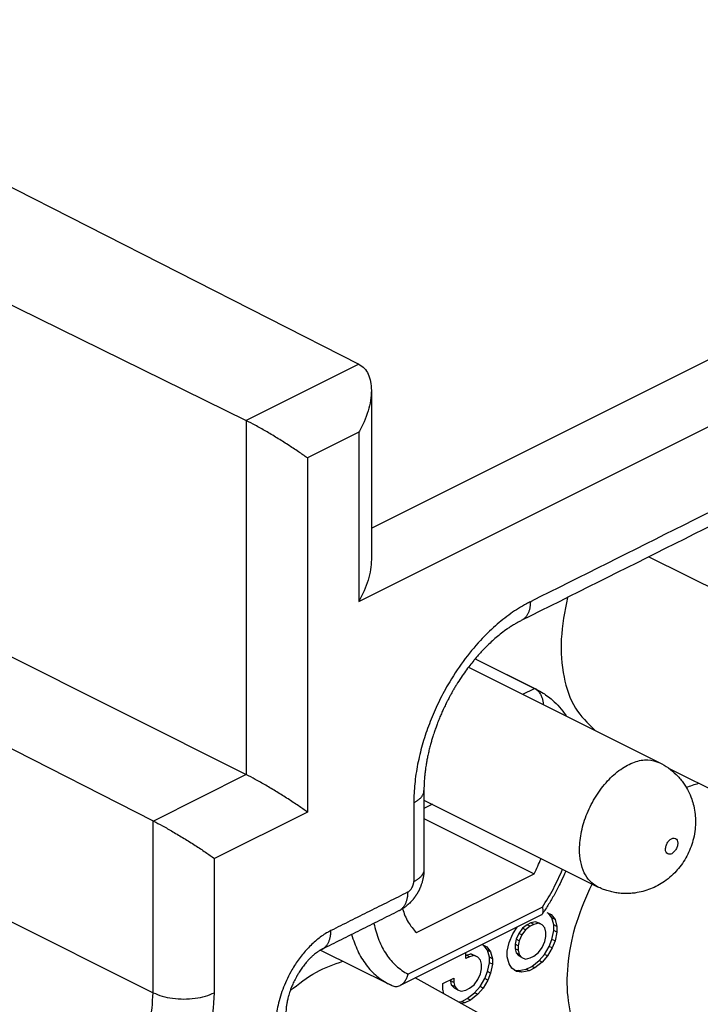
# Model space of a CAD drawing. Units: inches. Extents: x -210 to 0, y 0 to 297.
# Drawn here: x -42 to -38, y 263 to 268 of the extents above; entities that cross this region are included whole.
import ezdxf

# ---------------------------------------------------------------- set-up
doc = ezdxf.new("R2010")
doc.units = ezdxf.units.IN

msp = doc.modelspace()

# ---------------------------------------------------------------- linework, layer by layer
at = {"color": 2, "linetype": 'Continuous'}
for p, q in [((-39.6933, 265.4311), (-19.7489, 275.4033)), ((-39.7665, 265.0075), (-19.4016, 275.19)), ((-39.7665, 266.3759), (-40.4156, 266.0514)), ((-40.4141, 266.0506), (-40.4141, 264.0094)), ((-39.7665, 265.9826), (-40.062, 265.8349)), ((-39.7665, 265.9826), (-39.7665, 265.0075)), ((-40.062, 265.8349), (-40.062, 263.7937)), ((-45.7238, 265.1392), (-40.9508, 262.7527)), ((-38.8202, 264.4726), (-38.7531, 264.5062)), ((-40.4141, 264.0094), (-40.9493, 263.7418)), ((-40.9508, 262.7527), (-40.9508, 263.7426)), ((-40.062, 263.7937), (-40.5973, 263.5261)), ((-40.5973, 262.7527), (-40.5973, 263.5261)), ((-38.7074, 263.2459), (-39.482, 262.8586))]:
    msp.add_line(p, q, dxfattribs=at)
at = {"color": 7, "linetype": 'Continuous'}
for p, q in [((-49.1533, 270.3446), (-40.4156, 266.0514)), ((-43.7969, 268.4266), (-39.7665, 266.3759)), ((-45.9355, 266.7809), (-40.4141, 264.0094)), ((-45.9355, 266.2882), (-40.9508, 263.7426)), ((-39.6933, 266.2241), (-39.6933, 265.249)), ((-38.0936, 265.2655), (-36.3391, 264.3882)), ((-39.0951, 264.6772), (-38.7531, 264.5062)), ((-39.095, 264.6774), (-38.7405, 264.5002)), ((-39.1334, 264.6292), (-38.0319, 264.0784)), ((-37.9774, 264.045), (-37.5396, 263.8261)), ((-39.3903, 263.9181), (-39.3903, 263.9181)), ((-39.3903, 263.8632), (-38.3897, 263.3629)), ((-39.3408, 263.8385), (-39.3903, 263.8137)), ((-39.3903, 263.7561), (-38.7551, 263.4385)), ((-39.4342, 263.0989), (-38.7551, 263.4385)), ((-38.7138, 263.2015), (-39.5275, 262.7947)), ((-38.6828, 263.2154), (-38.6563, 263.2027)), ((-38.6527, 263.1831), (-38.6735, 263.211)), ((-38.6563, 263.2027), (-38.635, 263.1743)), ((-38.635, 263.1743), (-38.6527, 263.1831)), ((-38.6421, 263.143), (-38.6527, 263.1831)), ((-38.635, 263.1743), (-38.6244, 263.1341)), ((-38.879, 263.0913), (-38.8525, 263.1305)), ((-38.8525, 263.1305), (-38.8538, 263.1315)), ((-38.8224, 263.1243), (-38.8436, 263.0942)), ((-38.8047, 263.1154), (-38.826, 263.0853)), ((-38.7959, 263.144), (-38.8224, 263.1243)), ((-38.8047, 263.1154), (-38.8224, 263.1243)), ((-38.7782, 263.1352), (-38.8047, 263.1154)), ((-38.7747, 263.1546), (-38.7959, 263.144)), ((-38.7782, 263.1352), (-38.7959, 263.144)), ((-38.757, 263.1458), (-38.7782, 263.1352)), ((-38.7482, 263.1614), (-38.7747, 263.1546)), ((-38.757, 263.1458), (-38.7747, 263.1546)), ((-38.7305, 263.1526), (-38.757, 263.1458)), ((-38.727, 263.1525), (-38.7482, 263.1614)), ((-38.7305, 263.1526), (-38.7482, 263.1614)), ((-38.7093, 263.1437), (-38.7305, 263.1526)), ((-38.7093, 263.1437), (-38.727, 263.1525)), ((-38.6934, 263.1257), (-38.7093, 263.1437)), ((-38.6881, 263.1023), (-38.6934, 263.1257)), ((-38.6244, 263.1341), (-38.6421, 263.143)), ((-38.6421, 263.1105), (-38.6421, 263.143)), ((-38.6244, 263.1341), (-38.6244, 263.1017)), ((-38.9002, 263.0417), (-38.879, 263.0913)), ((-38.8596, 263.0602), (-38.8649, 263.0316)), ((-38.8436, 263.0942), (-38.8596, 263.0602)), ((-38.8419, 263.0514), (-38.8596, 263.0602)), ((-38.826, 263.0853), (-38.8436, 263.0942)), ((-38.826, 263.0853), (-38.8419, 263.0514)), ((-38.6934, 263.0477), (-38.6881, 263.0763)), ((-38.6881, 263.0763), (-38.6881, 263.1023)), ((-38.6686, 263.0193), (-38.6527, 263.0597)), ((-38.6527, 263.0597), (-38.6421, 263.1105)), ((-38.635, 263.0509), (-38.6527, 263.0597)), ((-38.6244, 263.1017), (-38.6421, 263.1105)), ((-38.6244, 263.1017), (-38.635, 263.0509)), ((-39.054, 263.0298), (-39.0557, 263.0306)), ((-39.0526, 263.0321), (-39.054, 263.0298)), ((-39.054, 263.0298), (-39.0275, 263.0171)), ((-39.024, 262.9975), (-39.0447, 263.0253)), ((-39.0275, 263.0171), (-39.0063, 262.9887)), ((-38.9108, 262.991), (-38.9002, 263.0417)), ((-38.8649, 263.0316), (-38.8649, 263.0056)), ((-38.8472, 263.0228), (-38.8649, 263.0316)), ((-38.8472, 262.9968), (-38.8649, 263.0056)), ((-38.8649, 263.0056), (-38.8596, 262.9823)), ((-38.8419, 263.0514), (-38.8472, 263.0228)), ((-38.8472, 263.0228), (-38.8472, 262.9968)), ((-38.7305, 262.9837), (-38.7093, 263.0138)), ((-38.7093, 263.0138), (-38.6934, 263.0477)), ((-38.6951, 262.9736), (-38.6686, 263.0193)), ((-38.651, 263.0105), (-38.6775, 262.9647)), ((-38.651, 263.0105), (-38.6686, 263.0193)), ((-38.635, 263.0509), (-38.651, 263.0105)), ((-39.9857, 262.9985), (-39.5902, 262.8008)), ((-39.1495, 262.9496), (-39.1495, 262.9837)), ((-39.1495, 262.9673), (-39.1459, 262.969)), ((-39.1283, 262.9602), (-39.1495, 262.9496)), ((-39.1459, 262.969), (-39.1194, 262.9758)), ((-39.1283, 262.9602), (-39.1459, 262.969)), ((-39.1017, 262.9669), (-39.1283, 262.9602)), ((-39.1194, 262.9758), (-39.0982, 262.9669)), ((-39.1017, 262.9669), (-39.1194, 262.9758)), ((-39.0805, 262.9581), (-39.1017, 262.9669)), ((-39.0805, 262.9581), (-39.0982, 262.9669)), ((-39.0646, 262.94), (-39.0805, 262.9581)), ((-39.0063, 262.9887), (-39.024, 262.9975)), ((-39.0133, 262.9574), (-39.024, 262.9975)), ((-39.0133, 262.9249), (-39.0133, 262.9574)), ((-38.9957, 262.9485), (-39.0133, 262.9574)), ((-39.0063, 262.9887), (-38.9957, 262.9485)), ((-38.9957, 262.9485), (-38.9957, 262.9161)), ((-38.9108, 262.9585), (-38.9108, 262.991)), ((-38.9002, 262.9183), (-38.9108, 262.9585)), ((-38.8419, 262.9735), (-38.8596, 262.9823)), ((-38.8596, 262.9823), (-38.8436, 262.9643)), ((-38.8472, 262.9968), (-38.8419, 262.9735)), ((-38.826, 262.9554), (-38.8436, 262.9643)), ((-38.8419, 262.9735), (-38.826, 262.9554)), ((-38.826, 262.9554), (-38.8047, 262.9466)), ((-38.8047, 262.9466), (-38.7782, 262.9533)), ((-38.7782, 262.9533), (-38.757, 262.9639)), ((-38.757, 262.9639), (-38.7305, 262.9837)), ((-38.727, 262.9382), (-38.6951, 262.9736)), ((-38.6775, 262.9647), (-38.7093, 262.9293)), ((-38.6775, 262.9647), (-38.6951, 262.9736)), ((-39.0593, 262.9167), (-39.0646, 262.94)), ((-39.0646, 262.8621), (-39.0593, 262.8907)), ((-39.0593, 262.8907), (-39.0593, 262.9167)), ((-39.024, 262.8741), (-39.0133, 262.9249)), ((-38.9957, 262.9161), (-39.0133, 262.9249)), ((-38.9957, 262.9161), (-39.0063, 262.8653)), ((-38.8843, 262.8938), (-38.9002, 262.9183)), ((-38.8578, 262.8746), (-38.8843, 262.8938)), ((-38.8436, 262.8798), (-38.8012, 262.8881)), ((-38.8012, 262.8881), (-38.7694, 262.904)), ((-38.7835, 262.8792), (-38.8012, 262.8881)), ((-38.7517, 262.8951), (-38.7835, 262.8792)), ((-38.7694, 262.904), (-38.727, 262.9382)), ((-38.7517, 262.8951), (-38.7694, 262.904)), ((-38.7093, 262.9293), (-38.7517, 262.8951)), ((-38.7093, 262.9293), (-38.727, 262.9382)), ((-38.5204, 262.3264), (-39.4403, 262.8383)), ((-39.282, 262.8053), (-39.2184, 262.8372)), ((-39.2184, 262.8372), (-39.2184, 262.8112)), ((-39.0805, 262.8282), (-39.0646, 262.8621)), ((-39.0664, 262.788), (-39.0399, 262.8337)), ((-39.0399, 262.8337), (-39.024, 262.8741)), ((-39.0222, 262.8249), (-39.0399, 262.8337)), ((-39.0063, 262.8653), (-39.024, 262.8741)), ((-39.0063, 262.8653), (-39.0222, 262.8249)), ((-38.869, 262.8827), (-38.8436, 262.8798)), ((-38.826, 262.871), (-38.8578, 262.8746)), ((-38.826, 262.871), (-38.8436, 262.8798)), ((-38.7835, 262.8792), (-38.826, 262.871)), ((-39.282, 262.7729), (-39.282, 262.8053)), ((-39.2751, 262.7464), (-39.282, 262.7729)), ((-39.2361, 262.82), (-39.2361, 262.8283)), ((-39.2308, 262.7967), (-39.2361, 262.82)), ((-39.2184, 262.8112), (-39.2361, 262.82)), ((-39.2149, 262.7787), (-39.2308, 262.7967)), ((-39.2131, 262.7879), (-39.2308, 262.7967)), ((-39.2184, 262.8112), (-39.2131, 262.7879)), ((-39.1972, 262.7698), (-39.2149, 262.7787)), ((-39.2131, 262.7879), (-39.1972, 262.7698)), ((-39.1495, 262.7677), (-39.1283, 262.7783)), ((-39.1283, 262.7783), (-39.1017, 262.7981)), ((-39.1017, 262.7981), (-39.0805, 262.8282)), ((-39.0982, 262.7526), (-39.0664, 262.788)), ((-39.0487, 262.7791), (-39.0805, 262.7437)), ((-39.0487, 262.7791), (-39.0664, 262.788)), ((-39.0222, 262.8249), (-39.0487, 262.7791)), ((-39.1972, 262.7698), (-39.176, 262.7609)), ((-39.176, 262.7609), (-39.1495, 262.7677)), ((-39.1724, 262.7024), (-39.1406, 262.7184)), ((-39.1406, 262.7184), (-39.0982, 262.7526)), ((-39.1229, 262.7095), (-39.1406, 262.7184)), ((-39.0805, 262.7437), (-39.1229, 262.7095)), ((-39.0805, 262.7437), (-39.0982, 262.7526)), ((-39.19, 262.699), (-39.1724, 262.7024)), ((-39.1548, 262.6936), (-39.1737, 262.6899)), ((-39.1548, 262.6936), (-39.1724, 262.7024)), ((-39.1229, 262.7095), (-39.1548, 262.6936))]:
    msp.add_line(p, q, dxfattribs=at)
at = {"color": 2, "linetype": 'Continuous'}
for points, knots in [([(-35.2402, 266.7743), (-35.535, 266.627), (-36.1245, 266.3322), (-37.0087, 265.8901), (-37.8929, 265.448), (-38.4824, 265.1532), (-38.7772, 265.0059)], [0, 0, 0, 0, 0.988611, 1.977222, 2.965833, 3.954444, 3.954444, 3.954444, 3.954444]), ([(-38.7772, 265.0059), (-38.7809, 265.004), (-38.7883, 265.0002), (-38.8272, 264.9796), (-38.8932, 264.9381), (-38.9818, 264.8671), (-39.0745, 264.7759), (-39.1672, 264.6629), (-39.2466, 264.5411), (-39.3084, 264.4244), (-39.3552, 264.3173), (-39.3933, 264.2081), (-39.4224, 264.097), (-39.4417, 263.9859), (-39.4479, 263.9067), (-39.4488, 263.861), (-39.4489, 263.8519), (-39.4489, 263.8474)], [0, 0, 0, 0, 0.012454, 0.025008, 0.132169, 0.24559, 0.365044, 0.521682, 0.682953, 0.800356, 0.917551, 1.033424, 1.146906, 1.261574, 1.371197, 1.38493, 1.398572, 1.398572, 1.398572, 1.398572]), ([(-38.7772, 265.0059), (-38.7772, 265.003), (-38.7773, 264.9973), (-38.7779, 264.9887), (-38.7788, 264.9803), (-38.7801, 264.9719), (-38.7819, 264.9637), (-38.784, 264.9557), (-38.7867, 264.948), (-38.7897, 264.9406), (-38.7932, 264.9336), (-38.7972, 264.9269), (-38.8015, 264.9207), (-38.8063, 264.915), (-38.8115, 264.9098), (-38.817, 264.9052), (-38.8229, 264.901), (-38.8271, 264.8988), (-38.8292, 264.8977)], [0, 0, 0, 0, 0.0085948, 0.0171673, 0.0256945, 0.0341542, 0.0425255, 0.0507896, 0.0589306, 0.0669364, 0.0747994, 0.0825169, 0.0900919, 0.0975334, 0.1048556, 0.1120782, 0.1192247, 0.1263215, 0.1263215, 0.1263215, 0.1263215]), ([(-38.7405, 264.5002), (-38.7426, 264.5012), (-38.7467, 264.5033), (-38.751, 264.5052), (-38.7531, 264.5062)], [0, 0, 0, 0, 0.00694453, 0.01389072, 0.01389072, 0.01389072, 0.01389072]), ([(-38.3897, 263.3629), (-38.4051, 263.3729), (-38.4372, 263.3936), (-38.4698, 263.4455), (-38.4897, 263.5085), (-38.4965, 263.5892), (-38.4852, 263.6844), (-38.4525, 263.7882), (-38.4016, 263.887), (-38.3364, 263.9732), (-38.2614, 264.0408), (-38.1823, 264.0837), (-38.1019, 264.1016), (-38.0544, 264.0859), (-38.0319, 264.0784)], [0, 0, 0, 0, 0.054699, 0.113454, 0.178906, 0.251889, 0.35446, 0.464485, 0.576873, 0.686123, 0.787284, 0.877022, 0.954919, 1.024874, 1.024874, 1.024874, 1.024874]), ([(-39.4489, 263.8474), (-39.4468, 263.8484), (-39.4427, 263.8505), (-39.4367, 263.854), (-39.431, 263.8576), (-39.4255, 263.8614), (-39.4203, 263.8653), (-39.4154, 263.8695), (-39.4109, 263.8738), (-39.4067, 263.8783), (-39.403, 263.8829), (-39.3997, 263.8877), (-39.3968, 263.8926), (-39.3945, 263.8975), (-39.3926, 263.9026), (-39.3913, 263.9077), (-39.3905, 263.9129), (-39.3904, 263.9163), (-39.3903, 263.9181)], [0, 0, 0, 0, 0.00696437, 0.01385164, 0.02064404, 0.02732467, 0.03387821, 0.04029137, 0.04655367, 0.05265802, 0.05860149, 0.0643859, 0.07001843, 0.07551195, 0.0808851, 0.08616204, 0.09137161, 0.09654614, 0.09654614, 0.09654614, 0.09654614]), ([(-39.4489, 263.8474), (-39.4489, 263.8095), (-39.4489, 263.7337), (-39.4489, 263.62), (-39.4489, 263.5063), (-39.4489, 263.4305), (-39.4489, 263.3926)], [0, 0, 0, 0, 0.1136845, 0.227369, 0.3410534, 0.4547378, 0.4547378, 0.4547378, 0.4547378]), ([(-37.9986, 263.5792), (-37.9982, 263.5733), (-37.9973, 263.5627), (-37.9861, 263.5502), (-37.9695, 263.5495), (-37.9538, 263.5586), (-37.9402, 263.5739), (-37.9307, 263.5933), (-37.9269, 263.6134), (-37.9294, 263.6312), (-37.9404, 263.6436), (-37.9571, 263.6443), (-37.9728, 263.6353), (-37.9863, 263.6199), (-37.9963, 263.6006), (-37.9979, 263.5862), (-37.9986, 263.5792)], [0, 0, 0, 0, 0.0173929, 0.0315173, 0.0457508, 0.0633424, 0.0843104, 0.1065615, 0.127396, 0.1447892, 0.1589135, 0.1731468, 0.1907387, 0.2117065, 0.2339576, 0.2547923, 0.2547923, 0.2547923, 0.2547923]), ([(-39.3903, 263.4633), (-39.3904, 263.4616), (-39.3905, 263.4581), (-39.3913, 263.4529), (-39.3926, 263.4478), (-39.3945, 263.4428), (-39.3968, 263.4378), (-39.3997, 263.4329), (-39.403, 263.4282), (-39.4067, 263.4235), (-39.4109, 263.4191), (-39.4154, 263.4147), (-39.4203, 263.4106), (-39.4255, 263.4066), (-39.431, 263.4028), (-39.4367, 263.3992), (-39.4427, 263.3958), (-39.4468, 263.3937), (-39.4489, 263.3926)], [0, 0, 0, 0, 0.00517233, 0.0103799, 0.01565496, 0.02102632, 0.02651804, 0.03214873, 0.03793121, 0.04387262, 0.04997477, 0.0562347, 0.06264534, 0.0691962, 0.07587401, 0.08266347, 0.0895477, 0.09650894, 0.09650894, 0.09650894, 0.09650894]), ([(-38.7074, 263.2459), (-38.6857, 263.2808), (-38.6422, 263.3509), (-38.6085, 263.4262), (-38.5916, 263.4639)], [0, 0, 0, 0, 0.1233086, 0.2470682, 0.2470682, 0.2470682, 0.2470682]), ([(-39.4842, 263.3317), (-39.4831, 263.3322), (-39.4809, 263.3335), (-39.4772, 263.336), (-39.4732, 263.3392), (-39.4685, 263.3439), (-39.4637, 263.3497), (-39.4584, 263.3578), (-39.4536, 263.3677), (-39.451, 263.3763), (-39.4499, 263.3819), (-39.4494, 263.3849), (-39.449, 263.3884), (-39.4489, 263.3912), (-39.4489, 263.3926)], [0, 0, 0, 0, 0.00377401, 0.0077126, 0.01332545, 0.0192151, 0.02745922, 0.03594715, 0.04828545, 0.06034734, 0.06278863, 0.06518947, 0.06946295, 0.07359521, 0.07359521, 0.07359521, 0.07359521]), ([(-39.4842, 263.3317), (-39.5211, 263.3132), (-39.5947, 263.2764), (-39.7052, 263.2212), (-39.8157, 263.1659), (-39.8894, 263.1291), (-39.9262, 263.1107)], [0, 0, 0, 0, 0.1235349, 0.2470699, 0.3706048, 0.4941398, 0.4941398, 0.4941398, 0.4941398]), ([(-39.4842, 263.3317), (-39.4843, 263.3288), (-39.4843, 263.3231), (-39.4849, 263.3145), (-39.4858, 263.3061), (-39.4872, 263.2977), (-39.4889, 263.2895), (-39.4911, 263.2816), (-39.4937, 263.2739), (-39.4967, 263.2665), (-39.5002, 263.2594), (-39.5042, 263.2528), (-39.5085, 263.2466), (-39.5133, 263.2408), (-39.5185, 263.2356), (-39.524, 263.231), (-39.5299, 263.2269), (-39.5341, 263.2246), (-39.5362, 263.2235)], [0, 0, 0, 0, 0.0085893, 0.0171564, 0.0256784, 0.0341329, 0.0424992, 0.0507585, 0.0588948, 0.0668962, 0.074755, 0.0824685, 0.0900397, 0.0974773, 0.1047958, 0.1120146, 0.1191571, 0.1262498, 0.1262498, 0.1262498, 0.1262498]), ([(-39.6793, 263.1519), (-39.6707, 263.1193), (-39.6543, 263.0565), (-39.61, 262.9732), (-39.5537, 262.9041), (-39.5055, 262.8735), (-39.482, 262.8586)], [0, 0, 0, 0, 0.1009255, 0.1940939, 0.2810563, 0.3643901, 0.3643901, 0.3643901, 0.3643901]), ([(-39.9262, 263.1107), (-39.9305, 263.1085), (-39.9391, 263.104), (-39.9675, 263.0876), (-40.0106, 263.0567), (-40.0633, 263.0063), (-40.111, 262.9482), (-40.1587, 262.875), (-40.2017, 262.7858), (-40.2277, 262.7013), (-40.2394, 262.637), (-40.243, 262.6026), (-40.2442, 262.5778), (-40.2443, 262.5672), (-40.2444, 262.5619)], [0, 0, 0, 0, 0.0143945, 0.029067, 0.0984152, 0.1728734, 0.2470699, 0.3234618, 0.434508, 0.5430636, 0.5875732, 0.630511, 0.6465242, 0.6622902, 0.6622902, 0.6622902, 0.6622902]), ([(-39.9782, 263.0025), (-39.9761, 263.0036), (-39.9719, 263.0058), (-39.966, 263.01), (-39.9605, 263.0146), (-39.9553, 263.0198), (-39.9505, 263.0255), (-39.9462, 263.0317), (-39.9422, 263.0384), (-39.9387, 263.0454), (-39.9357, 263.0528), (-39.9331, 263.0605), (-39.9309, 263.0685), (-39.9291, 263.0767), (-39.9278, 263.0851), (-39.9269, 263.0935), (-39.9263, 263.1021), (-39.9262, 263.1078), (-39.9262, 263.1107)], [0, 0, 0, 0, 0.0070968, 0.0142433, 0.0214659, 0.0287881, 0.0362296, 0.0438046, 0.0515221, 0.059385, 0.0673908, 0.0755319, 0.0837959, 0.0921672, 0.1006269, 0.1091542, 0.1177267, 0.1263215, 0.1263215, 0.1263215, 0.1263215]), ([(-39.8075, 263.0878), (-39.7968, 263.0557), (-39.7761, 262.9937), (-39.7262, 262.9124), (-39.6653, 262.8452), (-39.615, 262.8154), (-39.5902, 262.8008)], [0, 0, 0, 0, 0.1012331, 0.1954244, 0.284212, 0.3700414, 0.3700414, 0.3700414, 0.3700414]), ([(-41.4811, 261.838), (-41.434, 261.8664), (-41.3347, 261.9261), (-41.2099, 262.0576), (-41.1009, 262.2139), (-41.0182, 262.389), (-40.9625, 262.5703), (-40.9546, 262.6933), (-40.9508, 262.7527)], [0, 0, 0, 0, 0.164554, 0.346101, 0.53864, 0.734374, 0.925025, 1.103087, 1.103087, 1.103087, 1.103087]), ([(-41.3044, 261.5331), (-41.2415, 261.5709), (-41.1091, 261.6505), (-40.9426, 261.8259), (-40.7974, 262.0343), (-40.6871, 262.2678), (-40.6129, 262.5094), (-40.6023, 262.6735), (-40.5973, 262.7527)], [0, 0, 0, 0, 0.219405, 0.461468, 0.718187, 0.979165, 1.233366, 1.470783, 1.470783, 1.470783, 1.470783]), ([(-40.9508, 262.7527), (-40.9338, 262.7454), (-40.8977, 262.7302), (-40.8378, 262.7189), (-40.774, 262.7146), (-40.7103, 262.7189), (-40.6503, 262.7302), (-40.6143, 262.7454), (-40.5973, 262.7527)], [0, 0, 0, 0, 0.0554566, 0.1170314, 0.1818762, 0.246721, 0.3082958, 0.3637524, 0.3637524, 0.3637524, 0.3637524])]:
    msp.add_open_spline(points, degree=3, knots=knots, dxfattribs=at)
at = {"color": 7, "linetype": 'Continuous'}
for points, knots in [([(-35.2922, 266.6662), (-35.587, 266.5188), (-36.1764, 266.224), (-37.0607, 265.7819), (-37.9449, 265.3398), (-38.5344, 265.0451), (-38.8292, 264.8977)], [0, 0, 0, 0, 0.98861, 1.977222, 2.965835, 3.954444, 3.954444, 3.954444, 3.954444]), ([(-39.765, 266.3751), (-39.7653, 266.3752), (-39.7658, 266.3755), (-39.7663, 266.3758), (-39.7665, 266.3759)], [0, 0, 0, 0, 0.000860685, 0.001719502, 0.001719502, 0.001719502, 0.001719502]), ([(-39.765, 266.3751), (-39.7542, 266.368), (-39.732, 266.3533), (-39.7095, 266.3172), (-39.6959, 266.2734), (-39.6918, 266.2219), (-39.697, 266.165), (-39.7115, 266.1044), (-39.7343, 266.0424), (-39.7557, 266.0028), (-39.7665, 265.9826)], [0, 0, 0, 0, 0.0383383, 0.0790354, 0.1243447, 0.1753428, 0.2327391, 0.2952594, 0.3616356, 0.4302626, 0.4302626, 0.4302626, 0.4302626]), ([(-40.4141, 266.0506), (-40.4143, 266.0507), (-40.4148, 266.051), (-40.4153, 266.0512), (-40.4156, 266.0514)], [0, 0, 0, 0, 0.000869639, 0.001737461, 0.001737461, 0.001737461, 0.001737461]), ([(-40.062, 265.8349), (-40.0791, 265.8469), (-40.1158, 265.8728), (-40.1745, 265.9113), (-40.2373, 265.9508), (-40.3003, 265.9884), (-40.359, 266.022), (-40.3967, 266.0416), (-40.4141, 266.0506)], [0, 0, 0, 0, 0.0627798, 0.1345331, 0.2104659, 0.2854955, 0.3546017, 0.4131741, 0.4131741, 0.4131741, 0.4131741]), ([(-39.6933, 265.249), (-39.6943, 265.2298), (-39.6965, 265.1898), (-39.7117, 265.1293), (-39.7343, 265.0673), (-39.7557, 265.0277), (-39.7665, 265.0075)], [0, 0, 0, 0, 0.0573963, 0.1199166, 0.1862928, 0.2549198, 0.2549198, 0.2549198, 0.2549198]), ([(-38.5636, 265.0305), (-38.5791, 264.9506), (-38.6085, 264.7987), (-38.5927, 264.5804), (-38.5334, 264.3907), (-38.447, 264.3056), (-38.4065, 264.2657)], [0, 0, 0, 0, 0.2429864, 0.4617469, 0.6527488, 0.8210245, 0.8210245, 0.8210245, 0.8210245]), ([(-38.8292, 264.8977), (-38.8328, 264.8958), (-38.841, 264.8917), (-38.8544, 264.8844), (-38.8711, 264.8747), (-38.8896, 264.8632), (-38.9145, 264.8465), (-38.9429, 264.8256), (-38.9742, 264.8002), (-39.0028, 264.7747), (-39.0296, 264.7489), (-39.0531, 264.7247), (-39.073, 264.7029), (-39.0891, 264.6845), (-39.1068, 264.6633), (-39.1274, 264.6375), (-39.1517, 264.6048), (-39.1772, 264.568), (-39.1962, 264.5384), (-39.2086, 264.5181), (-39.2135, 264.5099), (-39.2172, 264.5036), (-39.2202, 264.4985), (-39.2227, 264.4941), (-39.2282, 264.4846), (-39.2355, 264.4715), (-39.2459, 264.4521), (-39.2569, 264.431), (-39.2694, 264.4058), (-39.2814, 264.3802), (-39.2928, 264.3543), (-39.3036, 264.3285), (-39.3137, 264.3028), (-39.3232, 264.2769), (-39.3322, 264.2509), (-39.3405, 264.2252), (-39.3479, 264.2001), (-39.3547, 264.1755), (-39.3615, 264.1486), (-39.3678, 264.1211), (-39.373, 264.0948), (-39.3776, 264.0688), (-39.3815, 264.0428), (-39.3847, 264.0169), (-39.3869, 263.9946), (-39.3885, 263.9741), (-39.3894, 263.9579), (-39.3899, 263.9445), (-39.3901, 263.9355), (-39.3903, 263.9268), (-39.3903, 263.9212), (-39.3903, 263.9181)], [0, 0, 0, 0, 0.012359, 0.027588, 0.045493, 0.070345, 0.092821, 0.135615, 0.176075, 0.213597, 0.250728, 0.287587, 0.314665, 0.339252, 0.361025, 0.397513, 0.438268, 0.483113, 0.531893, 0.543766, 0.554383, 0.560552, 0.565634, 0.572177, 0.575826, 0.598508, 0.617266, 0.641787, 0.66995, 0.701419, 0.72681, 0.754797, 0.785183, 0.809763, 0.837451, 0.867919, 0.890538, 0.916161, 0.944453, 0.973924, 1.000706, 1.024697, 1.053366, 1.079461, 1.102921, 1.120749, 1.141135, 1.151611, 1.16087, 1.168223, 1.17762, 1.17762, 1.17762, 1.17762]), ([(-38.8292, 264.8977), (-38.8292, 264.8977), (-38.8292, 264.8977), (-38.8292, 264.8977), (-38.8292, 264.8977), (-38.8292, 264.8977), (-38.8292, 264.8977), (-38.8292, 264.8977), (-38.8292, 264.8977), (-38.8292, 264.8977), (-38.8292, 264.8977)], [0, 0, 0, 0, 0.000000435915, 0.000000871831, 0.000001743661, 0.000002615491, 0.000003051406, 0.000003487321, 0.000004686086, 0.000005230979, 0.000005230979, 0.000005230979, 0.000005230979]), ([(-38.7531, 264.5062), (-38.7483, 264.5033), (-38.7386, 264.4975), (-38.7285, 264.4865), (-38.7216, 264.4766), (-38.7168, 264.4681), (-38.7129, 264.4596), (-38.7094, 264.4502), (-38.7068, 264.4409), (-38.7049, 264.4317), (-38.7036, 264.423), (-38.7033, 264.4171), (-38.7031, 264.414)], [0, 0, 0, 0, 0.0164553, 0.0340507, 0.0440659, 0.052703, 0.0631599, 0.0721412, 0.0828768, 0.0920552, 0.1000991, 0.109517, 0.109517, 0.109517, 0.109517]), ([(-38.7405, 264.5002), (-38.731, 264.4951), (-38.7106, 264.4844), (-38.6801, 264.464), (-38.6451, 264.4361), (-38.6083, 264.3991), (-38.5841, 264.3679), (-38.5719, 264.3501), (-38.5708, 264.3484), (-38.5702, 264.3476)], [0, 0, 0, 0, 0.0324626, 0.0691057, 0.1098354, 0.1665074, 0.2250488, 0.2280873, 0.2311655, 0.2311655, 0.2311655, 0.2311655]), ([(-38.0319, 264.0784), (-38.0148, 264.0689), (-37.9806, 264.0498), (-37.9434, 264.0177), (-37.9166, 263.989), (-37.8988, 263.9665), (-37.8824, 263.9422), (-37.8643, 263.9104), (-37.8478, 263.8722), (-37.8344, 263.8266), (-37.8271, 263.783), (-37.8247, 263.7383), (-37.8271, 263.6919), (-37.8355, 263.6434), (-37.8502, 263.5948), (-37.8695, 263.55), (-37.8937, 263.5077), (-37.9217, 263.4696), (-37.955, 263.4334), (-38.0034, 263.3919), (-38.0724, 263.3518), (-38.141, 263.3314), (-38.1903, 263.325), (-38.2189, 263.3236), (-38.2483, 263.3243), (-38.2776, 263.3273), (-38.3073, 263.3329), (-38.335, 263.3405), (-38.3626, 263.3502), (-38.3803, 263.3585), (-38.3897, 263.3629)], [0, 0, 0, 0, 0.058551, 0.117211, 0.14662, 0.176102, 0.203336, 0.234428, 0.285757, 0.327614, 0.376974, 0.417925, 0.461554, 0.516324, 0.565068, 0.613638, 0.662208, 0.710952, 0.755225, 0.80935, 0.901733, 0.99253, 1.021748, 1.050856, 1.078321, 1.109747, 1.139239, 1.16869, 1.19589, 1.22705, 1.22705, 1.22705, 1.22705]), ([(-40.062, 263.7937), (-40.0791, 263.8058), (-40.1158, 263.8317), (-40.1745, 263.8701), (-40.2373, 263.9096), (-40.3003, 263.9472), (-40.359, 263.9808), (-40.3967, 264.0004), (-40.4141, 264.0094)], [0, 0, 0, 0, 0.0627798, 0.1345331, 0.2104659, 0.2854955, 0.3546017, 0.4131741, 0.4131741, 0.4131741, 0.4131741]), ([(-39.3903, 263.9181), (-39.3903, 263.8802), (-39.3903, 263.8044), (-39.3903, 263.6907), (-39.3903, 263.577), (-39.3903, 263.5012), (-39.3903, 263.4633)], [0, 0, 0, 0, 0.1136847, 0.2273688, 0.3410532, 0.4547376, 0.4547376, 0.4547376, 0.4547376]), ([(-37.8787, 263.9355), (-37.8667, 263.9402), (-37.8431, 263.9494), (-37.8187, 263.9562), (-37.8066, 263.9596)], [0, 0, 0, 0, 0.03857752, 0.07604628, 0.07604628, 0.07604628, 0.07604628]), ([(-40.9508, 263.7426), (-40.9506, 263.7425), (-40.95, 263.7422), (-40.9495, 263.742), (-40.9493, 263.7418)], [0, 0, 0, 0, 0.00086721, 0.001736647, 0.001736647, 0.001736647, 0.001736647]), ([(-40.9493, 263.7418), (-40.9319, 263.7328), (-40.8942, 263.7132), (-40.8355, 263.6796), (-40.7725, 263.642), (-40.7097, 263.6025), (-40.651, 263.5641), (-40.6144, 263.5382), (-40.5973, 263.5261)], [0, 0, 0, 0, 0.0585725, 0.1276786, 0.2027083, 0.278641, 0.3503943, 0.4131741, 0.4131741, 0.4131741, 0.4131741]), ([(-38.7551, 263.4385), (-38.748, 263.4529), (-38.7339, 263.4816), (-38.7218, 263.5112), (-38.7158, 263.5259)], [0, 0, 0, 0, 0.04802154, 0.09588856, 0.09588856, 0.09588856, 0.09588856]), ([(-39.3903, 263.4633), (-39.3903, 263.4602), (-39.3904, 263.4534), (-39.391, 263.4438), (-39.3919, 263.4346), (-39.3926, 263.4291), (-39.393, 263.4264)], [0, 0, 0, 0, 0.00941876, 0.02031854, 0.02887451, 0.03701487, 0.03701487, 0.03701487, 0.03701487]), ([(-39.3903, 263.4633), (-39.3903, 263.4633), (-39.3903, 263.4633), (-39.3903, 263.4633), (-39.3903, 263.4633), (-39.3903, 263.4633), (-39.3903, 263.4633), (-39.3903, 263.4633), (-39.3903, 263.4633), (-39.3903, 263.4633), (-39.3903, 263.4633)], [0, 0, 0, 0, 0.00000467281, 0.00000934563, 0.00001401844, 0.00001869126, 0.00002336408, 0.00002803689, 0.00003270971, 0.00003738253, 0.00003738253, 0.00003738253, 0.00003738253]), ([(-38.5727, 263.4544), (-38.5739, 263.4515), (-38.5764, 263.4458), (-38.5872, 263.4212), (-38.6071, 263.3785), (-38.6376, 263.3201), (-38.6711, 263.2621), (-38.695, 263.2257), (-38.7069, 263.2076)], [0, 0, 0, 0, 0.0094224, 0.0186319, 0.0806257, 0.1508176, 0.2162623, 0.2813606, 0.2813606, 0.2813606, 0.2813606]), ([(-39.3963, 263.4077), (-39.3969, 263.4053), (-39.398, 263.4002), (-39.4001, 263.3924), (-39.4026, 263.384), (-39.405, 263.3765), (-39.4073, 263.3704), (-39.409, 263.3658), (-39.4107, 263.3617), (-39.4123, 263.3577), (-39.4141, 263.3538), (-39.4158, 263.3499), (-39.4174, 263.3466), (-39.4187, 263.3439), (-39.4199, 263.3415), (-39.4211, 263.3391), (-39.4226, 263.3363), (-39.424, 263.3336), (-39.4254, 263.3311), (-39.4264, 263.3294), (-39.4271, 263.3281), (-39.4275, 263.3274), (-39.4279, 263.3268), (-39.4282, 263.3262), (-39.4295, 263.324), (-39.4317, 263.3205), (-39.4345, 263.316), (-39.437, 263.3122), (-39.4395, 263.3085), (-39.4421, 263.3048), (-39.4449, 263.301), (-39.4474, 263.2977), (-39.4496, 263.2948), (-39.4522, 263.2916), (-39.455, 263.2881), (-39.4583, 263.2843), (-39.4612, 263.281), (-39.463, 263.279), (-39.4638, 263.2781)], [0, 0, 0, 0, 0.0074707, 0.0155917, 0.0243387, 0.0336901, 0.039086, 0.0440172, 0.0484419, 0.0523173, 0.0570304, 0.0612622, 0.0649391, 0.0679871, 0.0703314, 0.0728911, 0.0760926, 0.0798537, 0.0822532, 0.0844334, 0.0858255, 0.0866643, 0.0870625, 0.0878173, 0.0888632, 0.094757, 0.1000352, 0.1046145, 0.1084102, 0.1135563, 0.1182517, 0.1224494, 0.1261017, 0.1291601, 0.1347178, 0.1397167, 0.1441065, 0.147836, 0.147836, 0.147836, 0.147836]), ([(-39.393, 263.4264), (-39.3932, 263.4249), (-39.3936, 263.4219), (-39.3944, 263.4173), (-39.3953, 263.4126), (-39.396, 263.4093), (-39.3963, 263.4077)], [0, 0, 0, 0, 0.00455214, 0.0089906, 0.01406892, 0.01900472, 0.01900472, 0.01900472, 0.01900472]), ([(-38.3169, 262.3225), (-38.3594, 262.3487), (-38.4484, 262.4036), (-38.5295, 262.5538), (-38.5688, 262.7353), (-38.5628, 262.9435), (-38.5165, 263.1644), (-38.4537, 263.3063), (-38.4216, 263.3789)], [0, 0, 0, 0, 0.147532, 0.308998, 0.493386, 0.70161, 0.928675, 1.166028, 1.166028, 1.166028, 1.166028]), ([(-39.5011, 263.2449), (-39.5023, 263.244), (-39.5052, 263.2419), (-39.5096, 263.2389), (-39.5139, 263.2362), (-39.5193, 263.2328), (-39.5265, 263.2285), (-39.5328, 263.2252), (-39.5362, 263.2235)], [0, 0, 0, 0, 0.0046469, 0.01062633, 0.0159967, 0.01990174, 0.0298214, 0.04114623, 0.04114623, 0.04114623, 0.04114623]), ([(-39.5144, 263.2358), (-39.5049, 263.2094), (-39.4866, 263.1588), (-39.4512, 263.1183), (-39.4342, 263.0989)], [0, 0, 0, 0, 0.0834068, 0.1598839, 0.1598839, 0.1598839, 0.1598839]), ([(-39.4638, 263.2781), (-39.4666, 263.2752), (-39.4724, 263.2691), (-39.4818, 263.2604), (-39.4915, 263.2522), (-39.498, 263.2472), (-39.5011, 263.2449)], [0, 0, 0, 0, 0.01195476, 0.02536685, 0.03843848, 0.04994726, 0.04994726, 0.04994726, 0.04994726]), ([(-38.7069, 263.2076), (-38.7062, 263.2088), (-38.7049, 263.211), (-38.7037, 263.215), (-38.703, 263.2192), (-38.7028, 263.2251), (-38.7037, 263.2342), (-38.706, 263.2414), (-38.7074, 263.2459)], [0, 0, 0, 0, 0.00407177, 0.00779594, 0.01244501, 0.01678894, 0.02563408, 0.03953124, 0.03953124, 0.03953124, 0.03953124]), ([(-39.5362, 263.2235), (-39.573, 263.2051), (-39.6467, 263.1682), (-39.7572, 263.113), (-39.8677, 263.0577), (-39.9414, 263.0209), (-39.9782, 263.0025)], [0, 0, 0, 0, 0.123535, 0.2470699, 0.3706049, 0.4941398, 0.4941398, 0.4941398, 0.4941398]), ([(-39.5362, 263.2235), (-39.5362, 263.2235), (-39.5362, 263.2235), (-39.5362, 263.2235), (-39.5362, 263.2235), (-39.5362, 263.2235), (-39.5362, 263.2235), (-39.5362, 263.2235), (-39.5362, 263.2235), (-39.5362, 263.2235), (-39.5362, 263.2235)], [0, 0, 0, 0, 0.00000896596, 0.00001793189, 0.00002689778, 0.00003586364, 0.00004482946, 0.00005379525, 0.000062761, 0.00007172671, 0.00007172671, 0.00007172671, 0.00007172671]), ([(-38.7138, 263.2015), (-38.7132, 263.2019), (-38.7118, 263.2026), (-38.71, 263.2041), (-38.7083, 263.2057), (-38.7074, 263.207), (-38.7069, 263.2076)], [0, 0, 0, 0, 0.002235193, 0.004663837, 0.00696024, 0.009286138, 0.009286138, 0.009286138, 0.009286138]), ([(-39.9782, 263.0025), (-39.9791, 263.002), (-39.9811, 263.001), (-39.9844, 262.9992), (-39.9876, 262.9975), (-39.9896, 262.9962), (-39.9904, 262.9958)], [0, 0, 0, 0, 0.00298671, 0.00683712, 0.01104995, 0.01394942, 0.01394942, 0.01394942, 0.01394942]), ([(-39.9782, 263.0025), (-39.9782, 263.0025), (-39.9782, 263.0025), (-39.9782, 263.0025), (-39.9782, 263.0025), (-39.9782, 263.0025), (-39.9782, 263.0025), (-39.9782, 263.0025), (-39.9782, 263.0025), (-39.9782, 263.0025), (-39.9782, 263.0025)], [0, 0, 0, 0, 0.00000323174, 0.00000646348, 0.00000969523, 0.00001292698, 0.00001615874, 0.0000193905, 0.00002262227, 0.00002585404, 0.00002585404, 0.00002585404, 0.00002585404]), ([(-39.9904, 262.9958), (-39.9913, 262.9952), (-39.9932, 262.9941), (-39.9978, 262.9911), (-40.005, 262.9863), (-40.015, 262.979), (-40.0267, 262.9694), (-40.0391, 262.9583), (-40.0511, 262.9464), (-40.061, 262.9357), (-40.0695, 262.9259), (-40.0773, 262.9165), (-40.0857, 262.9058), (-40.0939, 262.8945), (-40.1021, 262.8826), (-40.1087, 262.8724), (-40.114, 262.8639), (-40.1167, 262.8594), (-40.1182, 262.8568), (-40.1187, 262.8559), (-40.1192, 262.8551), (-40.1198, 262.854), (-40.1206, 262.8527), (-40.1218, 262.8505), (-40.1234, 262.8478), (-40.1274, 262.8406), (-40.1331, 262.8298), (-40.14, 262.8157), (-40.146, 262.8027), (-40.1522, 262.7881), (-40.1586, 262.7719), (-40.1646, 262.7543), (-40.1691, 262.7397), (-40.1725, 262.7272), (-40.1754, 262.7157), (-40.1781, 262.7037), (-40.1802, 262.6925), (-40.182, 262.6818), (-40.1835, 262.6706), (-40.1848, 262.658), (-40.1855, 262.6475), (-40.1857, 262.6399), (-40.1858, 262.6359), (-40.1858, 262.6336), (-40.1858, 262.6326)], [0, 0, 0, 0, 0.0031853, 0.006459, 0.0165541, 0.0290125, 0.0438101, 0.0618046, 0.0788106, 0.0945074, 0.105482, 0.1177754, 0.1313459, 0.1461571, 0.1597892, 0.1747511, 0.1825304, 0.1896862, 0.190636, 0.1915815, 0.1926018, 0.1934863, 0.195368, 0.1972509, 0.2008643, 0.2047952, 0.2218363, 0.2375691, 0.2519082, 0.2647614, 0.2854058, 0.3040569, 0.3206059, 0.3309436, 0.3430144, 0.3562005, 0.3678108, 0.3773668, 0.3887023, 0.4014916, 0.4154208, 0.4203568, 0.4243536, 0.427288, 0.427288, 0.427288, 0.427288]), ([(-40.1613, 262.7637), (-40.1128, 262.8027), (-40.0208, 262.8766), (-39.9097, 262.9158), (-39.8573, 262.9343)], [0, 0, 0, 0, 0.1854215, 0.3509095, 0.3509095, 0.3509095, 0.3509095]), ([(-39.5275, 262.7947), (-39.5246, 262.7963), (-39.5192, 262.7993), (-39.512, 262.8052), (-39.5054, 262.8118), (-39.4971, 262.8224), (-39.4883, 262.8379), (-39.4841, 262.8515), (-39.482, 262.8586)], [0, 0, 0, 0, 0.00986315, 0.01830529, 0.02787351, 0.03782014, 0.05863686, 0.08066139, 0.08066139, 0.08066139, 0.08066139]), ([(-39.5755, 262.7938), (-39.5767, 262.7943), (-39.5792, 262.7955), (-39.5829, 262.7972), (-39.5866, 262.799), (-39.589, 262.8002), (-39.5902, 262.8008)], [0, 0, 0, 0, 0.00407882, 0.00814958, 0.01222675, 0.01631432, 0.01631432, 0.01631432, 0.01631432]), ([(-39.5755, 262.7938), (-39.5716, 262.7923), (-39.5637, 262.7893), (-39.5513, 262.7883), (-39.5389, 262.7898), (-39.5313, 262.7931), (-39.5275, 262.7947)], [0, 0, 0, 0, 0.0126168, 0.02495361, 0.03712272, 0.04962697, 0.04962697, 0.04962697, 0.04962697])]:
    msp.add_open_spline(points, degree=3, knots=knots, dxfattribs=at)

doc.saveas('drawing.dxf')
